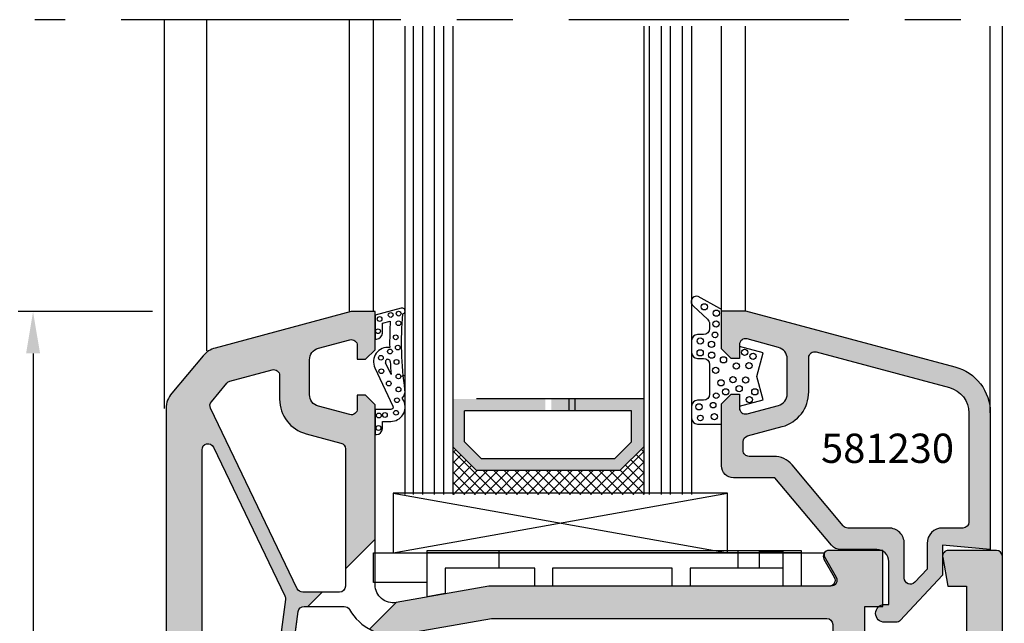
# Model space of a CAD drawing. Extents: x 0 to 191, y 0 to 284.
# Drawn here: x 45 to 127, y 175 to 226 of the extents above; entities that cross this region are included whole.
import ezdxf

# ---------------------------------------------------------------- set-up
doc = ezdxf.new("R2010")
doc.units = 0
doc.header["$LTSCALE"] = 25
doc.header["$MEASUREMENT"] = 0
doc.linetypes.add('MITTE', pattern=[2, 1.25, -0.25, 0.25, -0.25])
doc.layers.get('0').update_dxf_attribs({"linetype": 'CONTINUOUS'})
doc.layers.get('DEFPOINTS').update_dxf_attribs({"linetype": 'CONTINUOUS'})
for name, color, linetype in [('BEMAZUNG', 7, 'CONTINUOUS'), ('DICHTUNG', 3, 'CONTINUOUS'), ('GLAS', 7, 'CONTINUOUS'), ('MITTE', 1, 'MITTE'), ('PROFIL', 7, 'CONTINUOUS')]:
    doc.layers.add(name, color=color, linetype=linetype)
doc.styles.get("Standard").update_dxf_attribs({"font": 'ARIAL.TTF'})
doc.dimstyles.new('STANDARD$0', dxfattribs={"dimtxt": 3.5, "dimasz": 3.5, "dimexe": 1.25, "dimexo": 1, "dimgap": 1, "dimtad": 1, "dimdec": 4, "dimtxsty": 'STANDARD', "dimcen": 2.5, "dimclrd": 1, "dimclre": 1, "dimazin": 3, "dimtfac": 1, "dimtdec": 4, "dimtmove": 0, "dimatfit": 3, "dimtvp": 1, "dimtolj": 1})

# ---------------------------------------------------------------- blocks, each defined once
blk = doc.blocks.new('5205')
at = {"layer": 'PROFIL'}
for points in [[(-0.9459079880035688, 57.50000000000003), (-2.573392053662246, 57.50000000000003, -0.2884529570767517), (-3.024162854983615, 57.783653785166), (-10.28640597872277, 72.91498924611187, -0.2944987919475894), (-10.21865739896043, 73.45272926578764), (-8.911212212610508, 75.01088176379199, -0.1539147210640729), (-8.657599513593595, 75.1724508721017), (-5.129409522551214, 76.11782653094457, -0.4931454260312524), (-4.5, 75.6348636178), (-4.5, 73.65546026375003, 0.3394542588701508), (-2.27645713527977, 70.75768278483119), (0.6294095225448473, 69.97905816059625, -0.3394542588671153), (1, 69.49609524745), (1, 59.4459079880036), (3.5, 61.9459079880036), (3.5, 73.20000000000002), (2.700000000000045, 74.00000000000003), (2, 74.00000000000003), (2, 72.85161268645001, -0.4931454260320536), (1.370590477447649, 72.36864977330578), (-1.258819045098562, 73.07319793144961, -0.3394542588627029), (-2, 74.03912375774618), (-2, 76.96087624230003, -0.3394542588611696), (-1.258819045110158, 77.92680206858702), (1.370590477443102, 78.6313502267482, -0.4931454260337598), (2, 78.14838731360325), (2, 77.00000000000003), (2.700000000000045, 77.00000000000003), (3.5, 77.79999999999995), (3.5, 81.00000000000003), (1.5, 81.00000000000003), (-9.890889513691718, 77.94782035373888, 0.1539147210604716), (-10.90534030971889, 77.30154392053615), (-13.53208888624954, 74.17110686760057, 0.1763269807079162), (-14, 72.88553164825501), (-14, 2, 0.4142135623730951), (-12, 0), (-11, 0), (-11, 69.4311378995375, -0.7980141493131551), (-10.04922919870592, 69.64748411436244), (-4.064466021170574, 57.17785761604293, -0.1458200877034302), (-4.019568159747678, 56.89584118898813), (-6.32270431233178, 39.51212369373408), (-5.169896220921544, 39.07677935772924), (-2.945567535206237, 55.86567021220307, -0.3761389555622691), (-2.449898872459471, 56.30000000000001), (-2.145907988003557, 56.30000000000001)], [(-4, 33.20000000000002), (6.931967970147753, 33.20000000000002, -0.542484242808425), (7.389036470833844, 32.49729729731487, 0.05767457174128025), (7.170050089020833, 31.79485333805997), (5.526412407799626, 23.10705416594874, -0.3604504177069106), (5.035127284949112, 22.70000000000002), (0, 22.70000000000002, 0.2277350772906778), (-2.107686824448592, 21.68750000001359, -0.2277350772906762), (-2.497999199380047, 21.5), (-4, 21.5), (-4, 20), (-3, 20, -0.4142135623730951), (-2.5, 19.5), (-2.5, 11.50390475259999, -0.3394542588671073), (-2.870590477455153, 11.02094183945374), (-4, 10.71831746998001), (-4, 8.130127018932058), (-2.129409522556898, 8.63135022674814, -0.4931454260337597), (-1.5, 8.148387313603223), (-1.5, 7.000000000000028), (-0.7999999999999545, 7), (0, 7.80000000000004), (0, 20), (8.5, 20), (8.5, 22.29999999999998), (10.39999999999986, 22.29999999999998), (10.39999999999986, 24.29999999999998), (9.103464064399986, 24.29999999999998, -0.470101353174825), (8.612178941551292, 24.89294583405083), (9.822989752344256, 31.29294583406946, -0.3604504177081495), (10.31427487517067, 31.70000000000002), (15.5, 31.70000000000002), (16.14644660938302, 32.346446609433, -0.4142135623926848), (16.85355339059993, 32.34644660943664), (17.5, 31.70000000000002), (22.68572512474998, 31.70000000000002, -0.3604504177072575), (23.17701024759867, 31.29294583405238), (24.38782105840346, 24.8929458340813, -0.4701013531758008), (23.89653593553089, 24.29999999999998), (22.60000000000014, 24.30000000000001), (22.59999999999991, 22.29999999999998), (24.5, 22.30000000000001), (24.5, 20), (40, 20), (42.02154967864999, 31.46477794014999), (53.73148727214971, 29.40000000000001), (55, 29.40000000000001, 0.4142135623730951), (56, 30.40000000000001), (56, 60.50000000000003, 0.4142135623730951), (55.5, 61.00000000000003), (51.5, 61.00000000000003, 0.4663076581832953), (51.00759612345746, 60.41317591115816), (51.43310414579992, 58.00000000000003), (53, 58.00000000000003), (53, 54.00000000000003, -0.4142135623730951), (52, 53.00000000000003), (45.5, 53.00000000000003, -0.4142135623730951), (44.5, 54.00000000000003), (44.5, 56.29999999999998), (46, 56.30000000000001), (46, 61.00000000000006), (41.49999999999613, 61.00000000000003, 0.5773502691909577), (41.06698729810296, 60.24999999999497), (41.93301270189136, 58.75000000000171, -0.5773502691909179), (41.5, 58.00000000000003), (13, 58.00000000000006), (5.260472266514398, 56.63531244265255), (3.028927570902624, 54.40376774704077, 0.01223852411838367), (3.212765957449619, 54.31176171744525, -0.2906009716637913), (3.5, 53.85929000855), (3.5, 34.90000000000001, -0.4142135623730951), (3, 34.40000000000001), (-4, 34.40000000000001)], [(5.178723404252423, 53.91632842080665, 0.03300369541387655), (5.729322346169511, 53.97633150954468), (13.23621939149984, 55.30000000000001), (41.29999999999995, 55.30000000000001, -0.4142135623730951), (41.79999999999995, 54.80000000000001), (41.79999999999995, 34.24549497814999), (40.9237584785501, 34.40000000000001), (19.88366349395005, 34.40000000000001, -0.3394542588626261), (19.40070058080573, 34.77059047744743), (19.0634010342435, 36.02940952257362, 0.3394542588626145), (18.58043812112692, 36.40000000000001), (17.5, 36.40000000000001), (17.5, 35.40000000000001), (15.5, 35.40000000000001), (15.5, 36.40000000000001), (14.41956187884807, 36.40000000000001, 0.3394542588626242), (13.93659896569989, 36.02940952254946), (13.59929941914424, 34.77059047744743, -0.3394542588626203), (13.11633650599993, 34.40000000000001), (5.200000000000045, 34.40000000000001, -0.4142135623730951), (4.700000000000045, 34.90000000000001), (4.700000000000045, 53.41678131945227, -0.4018005030781081)], [(43, 49.80000000000001, -0.4142135623730951), (43.5, 50.30000000000001), (49.08890122939988, 50.30000000000001, -0.4983482774239586), (49.56963497280617, 49.66254066801221), (45.12386200594278, 34.1144287298246, -0.3840784831692644), (44.5563041736882, 33.75948418529887), (43.41317591115444, 33.96104854039922, -0.3639702342649402), (43, 34.45345241689321)], [(50.8963363842438, 49.93745933198844, -0.3348031496642288), (51.37707012765009, 50.30000000000001), (52.5, 50.30000000000001, -0.4142135623730951), (53, 49.80000000000001), (53, 32.86650959054998, -0.4663076581538692), (52.41317591116831, 32.37410571404357), (46.73464479183872, 33.37538396115201, -0.4450047626087906), (46.34073513725366, 34.00524716966342)], [(26.06803202979995, 33.20000000000002), (38.98998749696102, 33.20000000000002, -0.4663076581555725), (39.48239137344785, 32.61317591118819), (37.80728505669595, 23.1131759111764, -0.3639702342656411), (37.31488118017705, 22.70000000000002), (27.96487271499996, 22.70000000000002, -0.3604504177068741), (27.47358759215172, 23.10705416594695), (25.8299499109346, 31.79485333803098, 0.0576745717431188), (25.6109635291125, 32.49729729730663, -0.542484242810904)], [(-4, 0), (0, 0), (0, 3.19999999999996), (-0.7999999999999545, 4), (-1.5, 4), (-1.5, 2.851612686450011, -0.4931454260320536), (-2.129409522552351, 2.368649773305776), (-4, 2.869872981112138)]]:
    blk.add_lwpolyline(points, format="xyb", close=True, dxfattribs=at)
blk = doc.blocks.new('520500')
at = {"layer": 'PROFIL'}
for points in [[(41, 49.79999999999998), (42.5, 49.80000000000001), (42.5, 54.50000000000006), (37.99999999999613, 54.50000000000003, 0.5773502691909577), (37.56698729810296, 53.74999999999497), (38.43301270189136, 52.25000000000171, -0.5773502691909179), (38, 51.50000000000003), (9.5, 51.50000000000006), (1.760472266514398, 50.13531244265255, -0.466307658154716), (0, 51.61252407218399), (0, 66.70000000000002), (-0.7999999999999545, 67.50000000000003), (-1.5, 67.50000000000003), (-1.5, 66.35161268645001, -0.4931454260320536), (-2.129409522552351, 65.86864977330578), (-4.758819045098562, 66.57319793144961, -0.3394542588627029), (-5.5, 67.53912375774618), (-5.5, 70.46087624230003, -0.3394542588611696), (-4.758819045110158, 71.42680206858702), (-2.129409522556898, 72.13135022674817, -0.4931454260337598), (-1.5, 71.64838731360325), (-1.5, 70.50000000000003), (-0.7999999999999545, 70.50000000000003), (0, 71.29999999999995), (0, 74.50000000000003), (-2, 74.50000000000003), (-13.39088951369172, 71.44782035373885, 0.1539147210604716), (-14.40534030971889, 70.80154392053615), (-17.03208888624954, 67.67110686760057, 0.1763269807079162), (-17.5, 66.38553164825501), (-17.5, -4.5, 0.4142135623730951), (-15.5, -6.5), (-3.5, -6.5), (-3.5, -3.30000000000004), (-4.299999999999955, -2.5), (-5, -2.5), (-5, -3.648387313549989, -0.4931454260320536), (-5.629409522552351, -4.131350226694224), (-8.258819045098562, -3.426802068550359, -0.3394542588626888), (-9, -2.460876242253818), (-9, 0.460876242300003, -0.3394542588611696), (-8.258819045110158, 1.426802068587023), (-5.629409522556898, 2.13135022674814, -0.4931454260337597), (-5, 1.648387313603223), (-5, 0.5000000000000284), (-4.299999999999955, 0.5), (-3.5, 1.30000000000004), (-3.5, 13.5), (5, 13.5), (5, 15.79999999999998), (6.899999999999864, 15.79999999999998), (6.899999999999864, 17.79999999999998), (5.603464064399986, 17.79999999999998, -0.470101353174825), (5.112178941551292, 18.39294583405083), (6.322989752344256, 24.79294583406946, -0.3604504177081495), (6.814274875170668, 25.20000000000002), (12, 25.20000000000002), (12.64644660938302, 25.846446609433, -0.4142135623926848), (13.35355339059993, 25.84644660943664), (14, 25.20000000000002), (19.18572512474998, 25.20000000000002, -0.3604504177072575), (19.67701024759867, 24.79294583405238), (20.88782105840346, 18.3929458340813, -0.4701013531758008), (20.39653593553089, 17.79999999999998), (19.10000000000014, 17.80000000000001), (19.09999999999991, 15.79999999999998), (21, 15.80000000000001), (21, 13.5), (36.5, 13.5), (38.52154967864999, 24.96477794014999), (50.23148727214971, 22.90000000000001), (51.5, 22.90000000000001, 0.4142135623730951), (52.5, 23.90000000000001), (52.5, 54.00000000000003, 0.4142135623730951), (52, 54.50000000000003), (48, 54.50000000000003, 0.4663076581832953), (47.50759612345746, 53.91317591115816), (47.93310414579992, 51.50000000000003), (49.5, 51.50000000000003), (49.5, 47.50000000000003, -0.4142135623730951), (48.5, 46.50000000000003), (42, 46.50000000000003, -0.4142135623730951), (41, 47.50000000000003)], [(-3, 51.00000000000003), (-6.073392053662246, 51.00000000000003, -0.2884529570767517), (-6.524162854983615, 51.283653785166), (-13.78640597872277, 66.41498924611187, -0.2944987919475894), (-13.71865739896043, 66.95272926578764), (-12.41121221261051, 68.51088176379199, -0.1539147210640729), (-12.1575995135936, 68.6724508721017), (-8.629409522551214, 69.61782653094457, -0.4931454260312524), (-8, 69.1348636178), (-8, 67.15546026375003, 0.3394542588701508), (-5.77645713527977, 64.25768278483119), (-2.870590477455153, 63.47905816059625, -0.3394542588671153), (-2.5, 62.99609524745), (-2.5, 51.50000000000003, -0.4142135623730951)], [(-10.44245646040031, 28.33432978779766, -0.3761389555595392), (-10.93812512315276, 27.90000000000001), (-14, 27.90000000000001, -0.4142135623730951), (-14.5, 28.40000000000001), (-14.5, 62.9311378995375, -0.7980141493131551), (-13.54922919870592, 63.14748411436244), (-7.564466021170574, 50.67785761604293, -0.1458200877034302), (-7.519568159747678, 50.39584118898813)], [(-0.2872340425503808, 47.81176171744525, -0.2906009716637949), (0, 47.35929000855), (0, 28.40000000000001, -0.4142135623730951), (-0.5, 27.90000000000001), (-8.718900704350062, 27.90000000000001, -0.4533416061805176), (-9.214569367096146, 28.46567021220838), (-6.445567535206237, 49.36567021220307, -0.3761389555622691), (-5.949898872459471, 49.80000000000001), (-2.591727314406398, 49.80000000000001, -0.2704112642147532), (-2.15643717458056, 49.54601319917128, 0.1554418110740738)], [(1.678723404252423, 47.41632842080665, 0.03300369541387655), (2.229322346169511, 47.47633150954468), (9.736219391499844, 48.80000000000001), (37.79999999999995, 48.80000000000001, -0.4142135623730951), (38.29999999999995, 48.30000000000001), (38.29999999999995, 27.74549497814999), (37.4237584785501, 27.90000000000001), (16.38366349395005, 27.90000000000001, -0.3394542588626261), (15.90070058080573, 28.27059047744743), (15.5634010342435, 29.52940952257362, 0.3394542588626145), (15.08043812112692, 29.90000000000001), (14, 29.90000000000001), (14, 28.90000000000001), (12, 28.90000000000001), (12, 29.90000000000001), (10.91956187884807, 29.90000000000001, 0.3394542588626242), (10.43659896569989, 29.52940952254946), (10.09929941914424, 28.27059047744743, -0.3394542588626203), (9.616336505999925, 27.90000000000001), (1.700000000000045, 27.90000000000001, -0.4142135623730951), (1.200000000000045, 28.40000000000001), (1.200000000000045, 46.91678131945227, -0.4018005030781081)], [(39.5, 43.30000000000001, -0.4142135623730951), (40, 43.80000000000001), (45.58890122939988, 43.80000000000001, -0.4983482774239586), (46.06963497280617, 43.16254066801221), (41.62386200594278, 27.6144287298246, -0.3840784831692644), (41.0563041736882, 27.25948418529887), (39.91317591115444, 27.46104854039922, -0.3639702342649402), (39.5, 27.95345241689321)], [(47.3963363842438, 43.43745933198844, -0.3348031496642288), (47.87707012765009, 43.80000000000001), (49, 43.80000000000001, -0.4142135623730951), (49.5, 43.30000000000001), (49.5, 26.36650959054998, -0.4663076581538692), (48.91317591116831, 25.87410571404357), (43.23464479183872, 26.87538396115201, -0.4450047626087906), (42.84073513725366, 27.50524716966342)], [(3.431967970147753, 26.70000000000002, -0.5424842428084249), (3.889036470833844, 25.99729729731487, 0.05767457174128025), (3.670050089020833, 25.29485333805997), (2.026412407799626, 16.60705416594874, -0.3604504177069106), (1.535127284949112, 16.20000000000002), (-3.5, 16.20000000000002, 0.2277350772906778), (-5.607686824448592, 15.18750000001359, -0.2277350772906762), (-5.997999199380047, 15), (-14, 15, -0.4142135623730951), (-14.5, 15.5), (-14.5, 26.20000000000002, -0.4142135623730951), (-14, 26.70000000000002)], [(22.56803202979995, 26.70000000000002), (35.48998749696102, 26.70000000000002, -0.4663076581555725), (35.98239137344785, 26.11317591118819), (34.30728505669595, 16.6131759111764, -0.3639702342656411), (33.81488118017705, 16.20000000000002), (24.46487271499996, 16.20000000000002, -0.3604504177068741), (23.97358759215172, 16.60705416594695), (22.3299499109346, 25.29485333803098, 0.0576745717431188), (22.1109635291125, 25.99729729730663, -0.542484242810904)], [(-6, 13), (-6, 5.003904752599993, -0.3394542588671073), (-6.370590477455153, 4.520941839453741), (-8.905866657825982, 3.841616634369842, 0.3394556944824481), (-11.49999999995362, 0.4608582203853473, -1.287279617256991e-06), (-11.5, 0.460876242300003), (-11.5, -3, -0.4142135623730951), (-12, -3.5), (-14, -3.5, -0.4142135623730951), (-14.5, -3), (-14.5, 13, -0.4142135623730951), (-14, 13.5), (-6.5, 13.5, -0.4142135623730951)]]:
    blk.add_lwpolyline(points, format="xyb", close=True, dxfattribs=at)
blk = doc.blocks.new('*D9')
at = {"color": 1}
for p, q in [((55.95835739750665, 201.10708323079), (44.71110251387588, 201.10708323079)), ((45.96110251387588, 197.60708323079), (45.96110251387586, 83.60708323079007)), ((73.60480400691324, 80.10708323079007), (44.71110251387586, 80.10708323079007))]:
    blk.add_line(p, q, dxfattribs=at)
for points in [[(45.37776918054254, 197.60708323079), (46.54443584720921, 197.60708323079), (45.96110251387588, 201.10708323079)], [(45.37776918054252, 83.60708323079007), (46.54443584720919, 83.60708323079007), (45.96110251387586, 80.10708323079007)]]:
    blk.add_solid(points, dxfattribs=at)
at = {"layer": 'DEFPOINTS', "color": 0}
for p in [(56.95835739750665, 201.10708323079), (45.96110251387586, 80.10708323079007), (74.60480400691324, 80.10708323079007)]:
    blk.add_point(p, dxfattribs=at)
at = {"color": 0, "insert": (43.20394016735469, 140.6070832307901), "char_height": 3.5, "attachment_point": 5, "rotation": 90}
blk.add_mtext('\\A1;121', dxfattribs=at)
blk = doc.blocks.new('581230')
at = {"layer": 'PROFIL'}
h = blk.add_hatch(color=256, dxfattribs=at)
edge = h.paths.add_edge_path()
edge.add_line((-8.893202368665072, -5.599999999899978), (-9.842403876496178, -5.599999999899978))
edge.add_arc((-9.842403876496178, -4.849999999899978), 0.75, 90, 270, ccw=False)
edge.add_line((-9.842403876496178, -4.099999999899978), (-9.492403876396224, -4.099999999899978))
edge.add_line((-9.492403876396224, -4.099999999899978), (-9.492403876396224, -0.5))
edge.add_arc((-10.49240387639622, -0.4999999999999931), 0.9999999999999929, 359.9999999999996, 450.0000000000005)
edge.add_line((-10.49240387639622, 0.5), (-13.52609621830453, 0.5))
edge.add_arc((-13.52609621830454, 1.499999999999945), 0.9999999999999449, 220.0000000004362, 270.0000000000007, ccw=False)
edge.add_line((-14.29214066141859, 0.857212390307609), (-19.02700166359614, 6.5))
edge.add_line((-19.02700166359614, 6.5), (-22.49240387649604, 6.5))
edge.add_arc((-22.49240387649604, 7.5), 1, 180, 270, ccw=False)
edge.add_line((-23.49240387649604, 7.5), (-23.49240387649604, 12.70000000010009))
edge.add_line((-23.49240387649604, 12.70000000010009), (-22.69240387639621, 13.49999999989996))
edge.add_line((-22.69240387639621, 13.49999999989996), (-21.99240387649604, 13.49999999989996))
edge.add_line((-21.99240387649604, 13.49999999989996), (-21.99240387649604, 12.35161268633158))
edge.add_arc((-21.49240387649606, 12.35161268633158), 0.4999999999999822, 180.0000000000008, 285.0000000041107)
edge.add_line((-21.36299435391015, 11.86864977319635), (-18.73358483142445, 12.57319793151908))
edge.add_arc((-18.99240387659619, 13.53912375778959), 0.9999999999999888, 285.0000000041059, 359.9999999999998)
edge.add_line((-17.9924038765962, 13.53912375778958), (-17.9924038765962, 16.46087624231018))
edge.add_arc((-18.99240387659621, 16.4608762423102), 1.000000000000007, 359.9999999999988, 435.0000000019879)
edge.add_line((-18.7335848315272, 17.42680206860825), (-21.36299435396154, 18.13135022661743))
edge.add_arc((-21.49240387649604, 17.6483873134684), 0.5000000000000016, 75.00000000198862, 180.0000000000012)
edge.add_line((-21.99240387649604, 17.64838731346839), (-21.99240387649601, 16.49999999989996))
edge.add_line((-21.99240387649601, 16.49999999989996), (-22.69240387639616, 16.4999999998999))
edge.add_line((-22.69240387639616, 16.4999999998999), (-23.49240387649601, 17.29999999999995))
edge.add_line((-23.49240387649601, 17.29999999999995), (-23.49240387649604, 20.50000000009993))
edge.add_line((-23.49240387649604, 20.50000000009993), (-21.49240387639628, 20.50000000009993))
edge.add_line((-21.49240387639628, 20.50000000009993), (-3.957127696005301, 15.80143690847552))
edge.add_arc((-4.992403876396047, 11.93773360341759), 3.999999999900007, 1.1368683772161603e-13, 74.99999999990303, ccw=False)
edge.add_line((-0.9924038764960397, 11.9377336034176), (-0.9924038764960397, 0.5))
edge.add_line((-0.9924038764960397, 0.5), (-4.992403876396224, 0.8499546541999052))
edge.add_line((-4.992403876396224, 0.8499546541999052), (-4.992403876396224, -1.65004534600007))
edge.add_line((-4.992403876396224, -1.65004534600007), (-8.527525517789257, -5.440999180206973))
edge.add_arc((-8.893202368385177, -5.099999999800003), 0.5000000000999754, 269.9999999679263, 316.99999995181383, ccw=False)
edge = h.paths.add_edge_path(flags=16)
edge.add_line((-15.56299435402042, 17.04772238210643), (-4.423001977333255, 14.06277042108309))
edge.add_arc((-4.99240387658101, 11.93773360316519), 2.200000000084902, -9.094947017729282e-13, 74.99999999999369, ccw=False)
edge.add_line((-2.792403876496108, 11.93773360316516), (-2.792403876496108, 2.800000000049977))
edge.add_arc((-3.292403876546106, 2.800000000049952), 0.5000000000499978, -89.9999999999963, 2.7853275241795927e-12, ccw=False)
edge.add_line((-3.292403876546073, 2.299999999999955), (-4.992403876596313, 2.299999999999955))
edge.add_arc((-4.992403876596228, 0.9999999999999146), 1.30000000000004, 90.00000000000375, 180.0000000000012)
edge.add_line((-6.292403876596268, 0.9999999999998863), (-6.292403876596239, -1.137961727500056))
edge.add_line((-6.292403876596239, -1.137961727500056), (-7.326727025616435, -2.247137509021741))
edge.add_arc((-7.692403876496314, -1.906138329065873), 0.4999999999999995, 179.9999999999995, 317.00000001181104, ccw=False)
edge.add_line((-8.192403876496314, -1.906138329065868), (-8.192403876496314, 0.9999999999999432))
edge.add_arc((-9.492403876496311, 0.9999999999999576), 1.299999999999997, 359.9999999999994, 450.0000000000006)
edge.add_line((-9.492403876496326, 2.299999999999955), (-12.91989626280051, 2.299999999999955))
edge.add_arc((-12.91989626280048, 2.799999999999964), 0.5000000000000098, 220.0000000008379, 269.99999999999676, ccw=False)
edge.add_line((-13.30291848435527, 2.478606195151087), (-17.58817430916037, 7.585575219395537))
edge.add_arc((-19.12026319537945, 6.299999999999939), 2.000000000000017, 40.00000000084177, 89.99999999999888)
edge.add_line((-19.12026319537941, 8.299999999999955), (-21.19240387649637, 8.299999999999955))
edge.add_arc((-21.19240387649635, 8.799999999999974), 0.5000000000000195, 179.9999999999957, 269.99999999999795, ccw=False)
edge.add_line((-21.69240387649637, 8.800000000000011), (-21.69240387649631, 9.533224138995365))
edge.add_arc((-21.19240387649633, 9.533224138995342), 0.4999999999999858, 104.99999999821631, 179.9999999999974, ccw=False)
edge.add_line((-21.32181339903255, 10.01618705214389), (-18.41594674139367, 10.79481167627375))
edge.add_arc((-19.19240387661621, 13.69258915518453), 3.000000000020084, 284.9999999982163, 359.9999999999999)
edge.add_line((-16.19240387659613, 13.69258915518452), (-16.19240387659613, 16.56475946894318))
edge.add_arc((-15.69240387657674, 16.56475946894318), 0.5000000000193889, 74.99999999999449, 180, ccw=False)
at = {"layer": 'DICHTUNG'}
blk.add_lwpolyline([(-26.00000387649607, 11.50000000004997, 0.414213562373095), (-25.50000387649607, 11.00000000004997), (-23.50000387649607, 11.00000000004997), (-23.50000387649607, 12.70000000005001), (-22.70000387649606, 13.50000000004997), (-22.00000387649607, 13.50000000004997), (-22.00000387649609, 12.50000000004997), (-20.00000387649607, 13.03589838495003), (-20.52628331819606, 15.00000000004997), (-20.00000387649607, 16.96410161515001), (-22.00000387649607, 17.50000000004997), (-22.00000387649607, 16.50000000004997), (-22.70000387649606, 16.50000000004997), (-23.50000387649607, 17.30000000005003), (-23.50000387649623, 20.49999999994998, 0.3249200000003485), (-23.63820386767332, 20.69020998777609), (-25.46174447746721, 21.68426336126453, 0.8798730000003994), (-25.84342445309908, 20.87729341283608), (-24.68112584039606, 19.79017782595002, -0.2234133347740528), (-24.50000387649607, 19.40505862604999), (-24.50000387649607, 19.00000000004997, -0.414213562373095), (-25.00000387649607, 18.50000000004997), (-25.50000387649607, 18.50000000004997, 0.414213562373095), (-26.00000387649607, 18.00000000004997), (-26.00000387649607, 17.00000000004997, 0.414213562373095), (-25.50000387649607, 16.50000000004997), (-25.00000387649607, 16.50000000004997, -0.414213562373095), (-24.50000387649607, 16.00000000004997), (-24.50000387649607, 13.50000000004997, -0.414213562373095), (-25.00000387649607, 13.00000000004997), (-25.50000387649607, 13.00000000004997, 0.414213562373095), (-26.00000387649607, 12.50000000004997)], format="xyb", close=True, dxfattribs=at)
for centre, radius in [((-24.93041475161061, 20.827096746991), 0.2616376489585364), ((-23.93123482016545, 20.29062311216092), 0.2616376489585364), ((-23.95136079316222, 19.38528882411322), 0.2616376489585364), ((-25.27967501095139, 17.95687333231081), 0.2616376489585364), ((-24.03858709767524, 18.4712811753044), 0.2354738840626828), ((-24.33375428010157, 17.67717840432482), 0.2616376489585364), ((-25.28167493159668, 16.97017759213378), 0.2616376489585364), ((-24.32988006112014, 16.77882654398019), 0.2616376489585364), ((-23.32745563026145, 16.38762833881441), 0.2616376489585364), ((-21.56281785276126, 17.01924114104747), 0.2616376489585364), ((-20.8536582322618, 16.67416471570675), 0.2616376489585364), ((-23.98409469666426, 15.508418179123), 0.2616376489585364), ((-22.25883550005215, 15.86401223388793), 0.2616376489585364), ((-21.20262416521069, 15.90478324696574), 0.2616376489585364), ((-22.53571641712477, 14.73151652672391), 0.2616376489585364), ((-21.47673055951491, 14.69767155401837), 0.2616376489585364), ((-23.54884133322621, 14.45624935365225), 0.2616376489585364), ((-22.01926738546916, 13.97340426180347), 0.2616376489585364), ((-23.94188930371541, 13.38294236581481), 0.2354738840626828), ((-23.15345057091411, 13.70183851773669), 0.2616376489585364), ((-21.15994986028573, 13.05703161333372), 0.2616376489585364), ((-20.70728480592077, 13.70183851773675), 0.2616376489585364), ((-25.38262313600995, 12.44563119603151), 0.2616376489585364), ((-24.19793287385919, 12.58671920111277), 0.2354738840626828), ((-25.26729498005778, 11.51773229470695), 0.2354738840626828), ((-24.09224260413992, 11.61953677155867), 0.2616376489585364)]:
    blk.add_circle(centre, radius, dxfattribs=at)
at = {"layer": 'PROFIL'}
for points in [[(-8.893202368665072, -5.599999999899978), (-9.842403876496178, -5.599999999899978, -1), (-9.842403876496178, -4.099999999899978), (-9.492403876396224, -4.099999999899978), (-9.492403876396224, -0.5, 0.4142135623730991), (-10.49240387639622, 0.5), (-13.52609621830453, 0.5, -0.2216946626409463), (-14.29214066141859, 0.857212390307609), (-19.02700166359614, 6.5), (-22.49240387649604, 6.5, -0.4142135623730951), (-23.49240387649604, 7.5), (-23.49240387649604, 12.70000000010009), (-22.69240387639621, 13.49999999989996), (-21.99240387649604, 13.49999999989996), (-21.99240387649604, 12.35161268633158, 0.493145426053599), (-21.36299435391015, 11.86864977319635), (-18.73358483142445, 12.57319793151908, 0.3394542588433946), (-17.9924038765962, 13.53912375778958), (-17.9924038765962, 16.46087624231018, 0.3394542588730541), (-18.7335848315272, 17.42680206860825), (-21.36299435396154, 18.13135022661743, 0.4931454260205242), (-21.99240387649604, 17.64838731346839), (-21.99240387649601, 16.49999999989996), (-22.69240387639616, 16.4999999998999), (-23.49240387649601, 17.29999999999995), (-23.49240387649604, 20.50000000009993), (-21.49240387639628, 20.50000000009993), (-3.957127696005299, 15.80143690847552, -0.339454258862903), (-0.9924038764960397, 11.9377336034176), (-0.9924038764960397, 0.5), (-4.992403876396224, 0.8499546541999052), (-4.992403876396224, -1.65004534600007), (-8.527525517789257, -5.440999180206973, -0.2080002990581982)], [(-15.56299435402042, 17.04772238210643), (-4.423001977333255, 14.06277042108309, -0.3394542588633492), (-2.792403876496108, 11.93773360316516), (-2.792403876496108, 2.800000000049977, -0.4142135623730903), (-3.292403876546073, 2.299999999999955), (-4.992403876596313, 2.299999999999955, 0.4142135623730822), (-6.292403876596268, 0.9999999999998863), (-6.292403876596239, -1.137961727500056), (-7.326727025616435, -2.247137509021741, -0.6808757649749405), (-8.192403876496314, -1.906138329065868), (-8.192403876496314, 0.9999999999999432, 0.4142135623731015), (-9.492403876496326, 2.299999999999955), (-12.91989626280051, 2.299999999999955, -0.2216946626390894), (-13.30291848435527, 2.478606195151087), (-17.58817430916037, 7.585575219395537, 0.2216946626390815), (-19.12026319537941, 8.299999999999955), (-21.19240387649637, 8.299999999999955, -0.414213562373106), (-21.69240387649637, 8.800000000000011), (-21.69240387649631, 9.533224138995365, -0.3394542588720429), (-21.32181339903255, 10.01618705214389), (-18.41594674139367, 10.79481167627375, 0.3394542588720548), (-16.19240387659613, 13.69258915518452), (-16.19240387659613, 16.56475946894318, -0.4931454260313323)]]:
    blk.add_lwpolyline(points, format="xyb", close=True, dxfattribs=at)
blk = doc.blocks.new('ANEXTR_2_5')
at = {"layer": 'DICHTUNG'}
blk.add_line((1.333755568699985, -5.259601261421835), (0.8740338452000174, -4.285360761721847), dxfattribs=at)
for points in [[(2.268010283844148, -7.23945973363891, 0.234525114805207), (2.492154069157912, -6.564341456084435, -0.05504452300041274), (2.300000000000011, -0.2013655021218597), (2.314704761275628, -0.1974253731941076, 1), (2.185295238700007, 0.2855375399781792), (0, -0.3000105545218048), (0, -2.300010554521805), (0.0999999999999659, -2.300010554521805, 0.414213562373095), (0.5999999999999659, -1.800010554521805), (0.5999999999999659, -0.9674619834217992), (1.257166876099973, -0.7913746496218437, 0.01850139282584219), (1.211865180467314, -3.010319693530903)], [(1.211865458135009, -3.010319731594961, 0.5936223885548314), (-0.03033530129999917, -4.712111797821819), (1.480873829305054, -7.914660347301606, -0.5501044268125728), (1.300000000000011, -8.200010554521839), (0, -8.200010554521839), (0, -10.3000105545218), (0.0999999999999659, -10.3000105545218, 0.414213562373095), (0.5999999999999659, -9.800010554521805), (0.5999999999999659, -9.200010554521839), (1.300000000000011, -9.200010554521839, 0.5501044268125728), (2.385242975830252, -7.48790931120061), (2.268003942500002, -7.239456804821828)]]:
    blk.add_lwpolyline(points, format="xyb", dxfattribs=at)
for centre in [(1.958689533080147, -0.1716633770196268), (0.3700587749481343, -0.6243310570716858), (1.295595884323134, -0.2837241291999817), (1.95070299342639, -0.9792145404294388), (0.2339529246091985, -1.646145105361938), (1.717512413547084, -2.155440749216154), (1.233369446952352, -3.346485481434229), (1.887847707340839, -3.013205572496759), (0.4735621408284629, -3.869031158087182), (1.781469196582421, -4.222764936207113), (0.5126201019379693, -4.998473265189887), (1.941866383871925, -5.435711754703675), (1.136096537678114, -6.02215645253068), (1.95160097969098, -6.518673430822332), (1.820070613649833, -7.428468222809101), (0.3020257353782796, -8.703471183776855), (0.809229373931899, -8.662595748901367), (1.743122164650586, -8.474585748868435), (0.2748066782951497, -9.752532958984375)]:
    blk.add_circle(centre, 0.200000002980232, dxfattribs=at)
for centre, radius, start, end in [((1.054907674499987, -4.200010554521839), 0.2, 3.2027347556, 205.2615487202), ((31.20773907829999, -2.512776624721823), 30, 183.202706575, 185.253412109)]:
    blk.add_arc(centre, radius, start, end, dxfattribs=at)

msp = doc.modelspace()

# ---------------------------------------------------------------- hatches: boundary and pattern name
at = {"layer": 'GLAS'}
msp.add_hatch(color=2, dxfattribs=at).paths.add_polyline_path([(88.84168287509526, 192.7915604299663), (88.84168287509526, 193.7915604299663), (81.09168287509526, 193.7915604299663), (81.09168287509526, 189.7915604299664), (83.09168287509526, 187.7915604299663), (95.09168287509526, 187.7915604299664), (97.09168287509526, 189.7915604299663), (97.09168287509526, 193.7915604299663), (89.34168287509526, 193.7915604299663), (89.34168287509526, 192.7915604299663), (96.09168287509526, 192.7915604299663), (96.09168287509515, 190.2057739923664), (94.67746931279525, 188.7915604299663), (83.50168287509511, 188.7915604299664), (82.09168287509526, 190.2015604299665), (82.09168287509526, 192.7915604299663)])
h = msp.add_hatch(dxfattribs=at)
h.set_pattern_fill('ANSI37', color=256, scale=5, angle=-1.272221872585407e-14, style=0)
h.set_pattern_definition([(44.99999999999999, (-30.63487709670477, -15.24801442323363), (-0.4419417382415921, 0.4419417382415923), []), (135, (-30.63487709670477, -15.24801442323363), (-0.4419417382415923, -0.4419417382415921), [])])
h.paths.add_polyline_path([(83.09168287509515, 187.7915604299664), (81.09168287509526, 189.7915604299664), (81.09168287509526, 185.7915604299664), (97.09168287509526, 185.7915604299663), (97.09168287509526, 189.7915604299664), (95.09168287509526, 187.7915604299663)])
at = {"layer": 'PROFIL'}
h = msp.add_hatch(color=256, dxfattribs=at)
edge = h.paths.add_edge_path()
edge.add_line((67.10480400691335, 153.30708323079), (78.03677197706111, 153.30708323079))
edge.add_arc((78.03677197706116, 152.8070832307934), 0.4999999999966178, -23.91653442024949, 90.00000000000648, ccw=False)
edge.add_arc((81.41907888206833, 151.3070832309283), 3.199999999902634, 156.0834655797374, 169.286876977132)
edge.add_line((78.27485409593419, 151.9019365688499), (76.63121641471298, 143.2141373967387))
edge.add_arc((76.13993129186247, 143.3070832307921), 0.5000000000021226, 270, 349.2868769771435, ccw=False)
edge.add_line((76.13993129186247, 142.80708323079), (71.10480400691335, 142.80708323079))
edge.add_arc((71.10480400691335, 140.10708323079), 2.699999999999989, 90, 141.3178125461418)
edge.add_arc((68.60680480753334, 142.107083230833), 0.5000000000429954, 269.99999999999676, 321.3178125461371, ccw=False)
edge.add_line((68.60680480753331, 141.60708323079), (67.10480400691335, 141.60708323079))
edge.add_line((67.10480400691335, 141.60708323079), (67.10480400691335, 140.10708323079))
edge.add_line((67.10480400691335, 140.10708323079), (68.10480400691335, 140.10708323079))
edge.add_arc((68.10480400691335, 139.60708323079), 0.5, 0, 90, ccw=False)
edge.add_line((68.60480400691335, 139.60708323079), (68.60480400691335, 131.61098798339))
edge.add_arc((68.10480400691338, 131.6109879833899), 0.4999999999999716, -75.00000000076312, 3.183231456205249e-12, ccw=False)
edge.add_line((68.2342135294582, 131.1280250702437), (67.10480400691335, 130.82540070077))
edge.add_line((67.10480400691335, 130.82540070077), (67.10480400691335, 128.237210249722))
edge.add_line((67.10480400691335, 128.237210249722), (68.97539448435646, 128.7384334575381))
edge.add_arc((69.1048040069119, 128.2554705443932), 0.5000000000014535, 0, 105.00000000045219, ccw=False)
edge.add_line((69.60480400691335, 128.2554705443932), (69.60480400691335, 127.10708323079))
edge.add_line((69.60480400691335, 127.10708323079), (70.3048040069134, 127.10708323079))
edge.add_line((70.3048040069134, 127.10708323079), (71.10480400691335, 127.90708323079))
edge.add_line((71.10480400691335, 127.90708323079), (71.10480400691335, 140.10708323079))
edge.add_line((71.10480400691335, 140.10708323079), (79.60480400691335, 140.10708323079))
edge.add_line((79.60480400691335, 140.10708323079), (79.60480400691335, 142.40708323079))
edge.add_line((79.60480400691335, 142.40708323079), (81.50480400691322, 142.40708323079))
edge.add_line((81.50480400691322, 142.40708323079), (81.50480400691322, 144.40708323079))
edge.add_line((81.50480400691322, 144.40708323079), (80.20826807131334, 144.40708323079))
edge.add_arc((80.20826807131341, 144.9070832307899), 0.4999999999999432, 169.2868769773847, 269.99999999999187, ccw=False)
edge.add_line((79.71698294846465, 145.0000290648408), (80.92779375925761, 151.4000290648594))
edge.add_arc((81.41907888208401, 151.3070832308128), 0.4999999999771697, 89.99999999999841, 169.2868769773914, ccw=False)
edge.add_line((81.41907888208402, 151.80708323079), (86.60480400691335, 151.80708323079))
edge.add_line((86.60480400691335, 151.80708323079), (87.25125061629637, 152.453529840223))
edge.add_arc((87.60480400690665, 152.09997644964), 0.500000000004747, 44.99999999837871, 135.0000000022108, ccw=False)
edge.add_line((87.95835739751328, 152.4535298402266), (88.60480400691335, 151.80708323079))
edge.add_line((88.60480400691335, 151.80708323079), (93.79052913166333, 151.80708323079))
edge.add_arc((93.79052913166339, 151.3070832307899), 0.5000000000001137, 10.71312302279398, 90.00000000000648, ccw=False)
edge.add_line((94.28181425451203, 151.4000290648424), (95.49262506531682, 145.0000290648713))
edge.add_arc((95.00133994244429, 144.9070832308144), 0.5000000000244119, -90.00000000000489, 10.713123022787613, ccw=False)
edge.add_line((95.00133994244425, 144.40708323079), (93.70480400691349, 144.40708323079))
edge.add_line((93.70480400691349, 144.40708323079), (93.70480400691326, 142.40708323079))
edge.add_line((93.70480400691326, 142.40708323079), (95.60480400691335, 142.40708323079))
edge.add_line((95.60480400691335, 142.40708323079), (95.60480400691335, 140.10708323079))
edge.add_line((95.60480400691335, 140.10708323079), (111.1048040069134, 140.10708323079))
edge.add_line((111.1048040069134, 140.10708323079), (113.1263536855633, 151.57186117094))
edge.add_line((113.1263536855633, 151.57186117094), (124.8362912790631, 149.50708323079))
edge.add_line((124.8362912790631, 149.50708323079), (126.1048040069134, 149.50708323079))
edge.add_arc((126.1048040069134, 150.50708323079), 1, 270, 360)
edge.add_line((127.1048040069134, 150.50708323079), (127.1048040069134, 180.60708323079))
edge.add_arc((126.6048040069134, 180.60708323079), 0.5, 0, 90)
edge.add_line((126.6048040069134, 181.10708323079), (122.6048040069134, 181.10708323079))
edge.add_arc((122.6048040068754, 180.60708323079), 0.5, 89.99999999565206, 190.000000000978)
edge.add_line((122.1124001303708, 180.5202591419481), (122.5379081527133, 178.10708323079))
edge.add_line((122.5379081527133, 178.10708323079), (124.1048040069134, 178.10708323079))
edge.add_line((124.1048040069134, 178.10708323079), (124.1048040069134, 174.10708323079))
edge.add_arc((123.1048040069134, 174.10708323079), 1, -90, 0, ccw=False)
edge.add_line((123.1048040069134, 173.10708323079), (116.6048040069134, 173.10708323079))
edge.add_arc((116.6048040069134, 174.10708323079), 1, 180, 270, ccw=False)
edge.add_line((115.6048040069134, 174.10708323079), (115.6048040069134, 176.40708323079))
edge.add_line((115.6048040069134, 176.40708323079), (117.1048040069134, 176.40708323079))
edge.add_line((117.1048040069134, 176.40708323079), (117.1048040069134, 181.10708323079))
edge.add_line((117.1048040069134, 181.10708323079), (112.6048040069095, 181.10708323079))
edge.add_arc((112.6048040069095, 180.6070832307878), 0.5000000000022169, 89.99999999999838, 210.0000000002281)
edge.add_line((112.1717913050163, 180.357083230785), (113.0378167088047, 178.8570832307917))
edge.add_arc((112.6048040069134, 178.60708323079), 0.5000000000000284, -90.00000000000648, 30.000000000216176, ccw=False)
edge.add_line((112.6048040069134, 178.10708323079), (84.10480400691335, 178.10708323079))
edge.add_line((84.10480400691335, 178.10708323079), (76.36527627342775, 176.7423956734425))
edge.add_line((76.36527627342775, 176.7423956734425), (74.13373157781598, 174.5108509778308))
edge.add_arc((76.10480400695107, 178.2196073029814), 4.200000000028729, 242.0109403741314, 244.8156634656822)
edge.add_arc((74.1048040069134, 173.96637323934), 0.4999999999999675, -6.480149750132114e-12, 64.81566346567178, ccw=False)
edge.add_line((74.60480400691335, 173.96637323934), (74.60480400691335, 155.00708323079))
edge.add_arc((74.10480400691335, 155.00708323079), 0.5, -90, 0, ccw=False)
edge.add_line((74.10480400691335, 154.50708323079), (67.10480400691335, 154.50708323079))
edge.add_line((67.10480400691335, 154.50708323079), (67.10480400691335, 153.30708323079))
edge = h.paths.add_edge_path()
edge.add_line((70.15889601890979, 177.60708323079), (68.53141195325111, 177.60708323079))
edge.add_arc((68.53141195325112, 178.1070832307846), 0.4999999999945999, 205.638550238595, 269.99999999999835, ccw=False)
edge.add_line((68.08064115192974, 177.890737015956), (60.81839802819059, 193.0220724769019))
edge.add_arc((61.2691688295233, 193.2384186917361), 0.5000000000072199, 140.0000000009514, 205.6385502386089, ccw=False)
edge.add_line((60.88614660795292, 193.5598124965776), (62.19359179430285, 195.117964994582))
edge.add_arc((62.57661401587268, 194.7965711897408), 0.5000000000065697, 104.9999999999952, 140.0000000009466, ccw=False)
edge.add_line((62.44720449331976, 195.2795341028917), (65.97539448436214, 196.2249097617346))
edge.add_arc((66.10480400691333, 195.74194684859), 0.5000000000000207, 0, 104.99999999999051, ccw=False)
edge.add_line((66.60480400691335, 195.74194684859), (66.60480400691335, 193.76254349454))
edge.add_arc((69.6048040069134, 193.7625434944958), 3.000000000000043, 179.9999999991565, 255.0000000005488)
edge.add_line((68.82834687163358, 190.8647660156212), (71.7342135294582, 190.0861413913862))
edge.add_arc((71.6048040069134, 189.60317847824), 0.4999999999999615, -3.183231456205249e-12, 75.00000000076471, ccw=False)
edge.add_line((72.10480400691335, 189.60317847824), (72.10480400691335, 179.5529912187936))
edge.add_line((72.10480400691335, 179.5529912187936), (74.60480400691335, 182.0529912187936))
edge.add_line((74.60480400691335, 182.0529912187936), (74.60480400691335, 193.30708323079))
edge.add_line((74.60480400691335, 193.30708323079), (73.8048040069134, 194.10708323079))
edge.add_line((73.8048040069134, 194.10708323079), (73.10480400691335, 194.10708323079))
edge.add_line((73.10480400691335, 194.10708323079), (73.10480400691335, 192.95869591724))
edge.add_arc((72.60480400691338, 192.95869591724), 0.4999999999999716, -105.00000000013353, 3.183231456205249e-12, ccw=False)
edge.add_line((72.475394484361, 192.4757330040958), (69.84598496181479, 193.1802811622396))
edge.add_arc((70.1048040069218, 194.1462069885362), 1.00000000000846, 180.0000000000032, 254.999999999864, ccw=False)
edge.add_line((69.10480400691335, 194.1462069885362), (69.10480400691335, 197.06795947309))
edge.add_arc((70.10480400691334, 197.06795947309), 0.9999999999999858, 105.0000000004527, 180, ccw=False)
edge.add_line((69.8459849618032, 198.033885299377), (72.47539448435646, 198.7384334575382))
edge.add_arc((72.60480400691189, 198.2554705443932), 0.5000000000014773, 0, 105.0000000004498, ccw=False)
edge.add_line((73.10480400691335, 198.2554705443932), (73.10480400691335, 197.10708323079))
edge.add_line((73.10480400691335, 197.10708323079), (73.8048040069134, 197.10708323079))
edge.add_line((73.8048040069134, 197.10708323079), (74.60480400691335, 197.9070832307899))
edge.add_line((74.60480400691335, 197.9070832307899), (74.60480400691335, 201.10708323079))
edge.add_line((74.60480400691335, 201.10708323079), (72.60480400691335, 201.10708323079))
edge.add_line((72.60480400691335, 201.10708323079), (61.21391449322164, 198.0549035845289))
edge.add_arc((61.73155258342137, 196.123051931968), 1.99999999998193, 104.9999999999812, 140.0000000001248)
edge.add_line((60.19946369719446, 197.4086271513261), (57.57271512066382, 194.2781900983906))
edge.add_arc((59.10480400687561, 192.992614879045), 1.999999999962253, 140.0000000001228, 180.0000000000008)
edge.add_line((57.10480400691335, 192.992614879045), (57.10480400691335, 122.10708323079))
edge.add_arc((59.10480400691335, 122.10708323079), 2, 180, 270)
edge.add_line((59.10480400691335, 120.10708323079), (60.10480400691335, 120.10708323079))
edge.add_line((60.10480400691335, 120.10708323079), (60.10480400691335, 189.5382211303275))
edge.add_arc((60.60480400689674, 189.5382211303275), 0.4999999999833804, 25.63855023874578, 179.9999999999967, ccw=False)
edge.add_line((61.05557480820744, 189.7545673451524), (67.04033798574278, 177.2849408468329))
edge.add_arc((66.58956718439342, 177.0685946319893), 0.5000000000263057, -7.547057176554915, 25.638550238754874, ccw=False)
edge.add_line((67.08523584716568, 177.0029244197781), (64.78209969458158, 159.6192069245241))
edge.add_line((64.78209969458158, 159.6192069245241), (65.93490778599181, 159.1838625885192))
edge.add_line((65.93490778599181, 159.1838625885192), (68.15923647170712, 175.9727534429931))
edge.add_arc((68.6549051344539, 175.90708323079), 0.4999999999999726, 90.00000000000159, 172.4529428239883, ccw=False)
edge.add_line((68.65490513445388, 176.40708323079), (68.9588960189098, 176.40708323079))
edge.add_line((68.9588960189098, 176.40708323079), (70.15889601890979, 177.60708323079))
edge = h.paths.add_edge_path(flags=16)
edge.add_arc((114.6048040069134, 169.90708323079), 0.5, 90, 180, ccw=False)
edge.add_line((114.6048040069134, 170.40708323079), (120.1937052363132, 170.40708323079))
edge.add_arc((120.1937052363132, 169.90708323079), 0.4999999999999716, -15.957167127091111, 89.99999999999682, ccw=False)
edge.add_line((120.6744389797195, 169.7696238988022), (116.2286660128561, 154.2215119606146))
edge.add_arc((115.7479322694392, 154.3589712926055), 0.5000000000110695, 259.9999999997408, 344.04283287290605, ccw=False)
edge.add_line((115.6611081806016, 153.8665674160889), (114.5179799180678, 154.0681317711892))
edge.add_arc((114.6048040069014, 154.5605356476831), 0.4999999999880465, 179.9999999999935, 259.9999999997401, ccw=False)
edge.add_line((114.1048040069134, 154.5605356476832), (114.1048040069134, 169.90708323079))
edge = h.paths.add_edge_path(flags=16)
edge.add_arc((122.4818741345634, 169.9070832307899), 0.5000000000000837, 89.99999999999193, 164.0428328728306, ccw=False)
edge.add_line((122.4818741345634, 170.40708323079), (123.6048040069134, 170.40708323079))
edge.add_arc((123.6048040069134, 169.90708323079), 0.5, 0, 90, ccw=False)
edge.add_line((124.1048040069134, 169.90708323079), (124.1048040069134, 152.97359282134))
edge.add_arc((123.6048040069133, 152.97359282134), 0.5000000000000284, 260.0000000002102, 359.99999999999676, ccw=False)
edge.add_line((123.5179799180817, 152.4811889448335), (117.8394487987521, 153.482467191942))
edge.add_arc((117.9262728875859, 153.9748710684614), 0.5000000000131855, 164.042832872847, 260.0000000002265, ccw=False)
edge.add_line((117.445539144167, 154.1123304004534), (122.0011403911572, 170.0445425627784))
edge = h.paths.add_edge_path(flags=16)
edge.add_arc((76.10480400690275, 178.219607302982), 4.199999999992436, 272.4388546910595, 279.9999999997273)
edge.add_line((76.83412635308287, 174.0834147403347), (84.3410233984132, 175.40708323079))
edge.add_line((84.3410233984132, 175.40708323079), (112.4048040069133, 175.40708323079))
edge.add_arc((112.4048040069133, 174.90708323079), 0.5, 0, 90, ccw=False)
edge.add_line((112.9048040069133, 174.90708323079), (112.9048040069133, 154.35257820894))
edge.add_line((112.9048040069133, 154.35257820894), (112.0285624854635, 154.50708323079))
edge.add_line((112.0285624854635, 154.50708323079), (90.98846750086341, 154.50708323079))
edge.add_arc((90.98846750086332, 155.00708323079), 0.5000000000000568, 195.000000000161, 270.0000000000098, ccw=False)
edge.add_line((90.50550458771909, 154.8776737082374), (90.16820504115685, 156.1364927533636))
edge.add_arc((89.68524212804017, 156.0070832308185), 0.499999999971501, 15.00000000014459, 89.9999999999886)
edge.add_line((89.68524212804027, 156.50708323079), (88.60480400691335, 156.50708323079))
edge.add_line((88.60480400691335, 156.50708323079), (88.60480400691335, 155.50708323079))
edge.add_line((88.60480400691335, 155.50708323079), (86.60480400691335, 155.50708323079))
edge.add_line((86.60480400691335, 155.50708323079), (86.60480400691335, 156.50708323079))
edge.add_line((86.60480400691335, 156.50708323079), (85.52436588576143, 156.50708323079))
edge.add_arc((85.52436588576145, 156.0070832307858), 0.5000000000041496, 90.00000000000325, 164.99999999985)
edge.add_line((85.04140297261324, 156.1364927533394), (84.7041034260576, 154.8776737082374))
edge.add_arc((84.22114051291335, 155.0070832307901), 0.5000000000000874, 269.99999999999187, 344.99999999983623, ccw=False)
edge.add_line((84.22114051291328, 154.50708323079), (76.3048040069134, 154.50708323079))
edge.add_arc((76.3048040069134, 155.00708323079), 0.5, 180, 270, ccw=False)
edge.add_line((75.8048040069134, 155.00708323079), (75.8048040069134, 173.5238645502423))
edge.add_arc((76.30480400691143, 173.5238645502423), 0.4999999999980247, 92.43885469107028, 180.0000000000065, ccw=False)
edge = h.paths.add_edge_path(flags=17)
edge.add_line((67.10480400691335, 120.10708323079), (71.10480400691335, 120.10708323079))
edge.add_line((71.10480400691335, 120.10708323079), (71.10480400691335, 123.3070832307899))
edge.add_line((71.10480400691335, 123.3070832307899), (70.3048040069134, 124.10708323079))
edge.add_line((70.3048040069134, 124.10708323079), (69.60480400691335, 124.10708323079))
edge.add_line((69.60480400691335, 124.10708323079), (69.60480400691335, 122.95869591724))
edge.add_arc((69.10480400691338, 122.95869591724), 0.4999999999999716, -105.00000000013353, 3.183231456205249e-12, ccw=False)
edge.add_line((68.975394484361, 122.4757330040958), (67.10480400691335, 122.9769562119021))
edge.add_line((67.10480400691335, 122.9769562119021), (67.10480400691335, 120.10708323079))
edge = h.paths.add_edge_path(flags=16)
edge.add_line((97.1728360367133, 153.30708323079), (110.0947915038744, 153.30708323079))
edge.add_arc((110.0947915038743, 152.8070832308093), 0.4999999999807017, -10.000000000117382, 89.99999999999022, ccw=False)
edge.add_line((110.5871953803612, 152.7202591419782), (108.9120890636093, 143.2202591419664))
edge.add_arc((108.4196851870904, 143.3070832308031), 0.5000000000131365, 269.99999999999676, 349.99999999988324, ccw=False)
edge.add_line((108.4196851870904, 142.80708323079), (99.06967672191331, 142.80708323079))
edge.add_arc((99.0696767219134, 143.3070832307899), 0.4999999999998863, 190.7131230228551, 269.9999999999902, ccw=False)
edge.add_line((98.57839159906507, 143.2141373967369), (96.93475391784796, 151.901936568821))
edge.add_arc((93.79052913171701, 151.3070832309008), 3.19999999989922, 10.7131230228532, 23.91653442066775)
edge.add_arc((97.17283603671333, 152.8070832307901), 0.499999999999931, 90.00000000000318, 203.9165344206972, ccw=False)

# ---------------------------------------------------------------- linework, layer by layer
for p, q in [((56.95835739750663, 192.99261487899), (56.95835739750669, 225.5535298401966)), ((60.51050675743409, 197.8098348236263), (60.51050675743409, 225.5535298401967)), ((72.45835739750669, 201.10708323079), (72.45835739750669, 225.5535298401966)), ((74.45835739750669, 201.10708323079), (74.45835739750669, 225.5535298401966)), ((103.5992828750953, 201.1794422453002), (103.5992828750953, 225.0172682829607)), ((105.5992828751951, 201.1794422453002), (105.5992828751951, 225.0172682829607)), ((126.0992828750953, 192.6171758486178), (126.0992828750953, 225.0172682829607)), ((127.1048040069134, 180.60708323079), (127.1048040069134, 225.0172682829607)), ((84.95835739750663, 180.93421187539), (104.9583573975066, 180.93421187539))]:
    msp.add_line(p, q)
for points in [[(78.95835739750663, 180.91925556429), (110.2583573975066, 180.91925556429)], [(108.7583573975066, 181.02064755309), (106.7583573975066, 181.02064755309)]]:
    msp.add_lwpolyline(points)
at = {"layer": 'DICHTUNG'}
msp.add_arc((76.42621103312153, 198.853315869933), 3.16218044048107, 277.2658773038414, 282.1485572947135, dxfattribs=at)
at = {"layer": 'GLAS'}
for p, q in [((77.09168287509526, 225.0172682829651), (77.09168287509526, 185.7915604299664)), ((81.09168287509526, 225.0172682829651), (81.09168287509526, 185.7915604299664)), ((97.09168287509527, 225.0172682829651), (97.09168287509526, 185.7915604299664)), ((101.0916828750953, 225.0172682829651), (101.0916828750953, 185.7915604299664)), ((82.06973626381618, 190.2015604299664), (82.06973626381618, 192.7915604299663)), ((96.06973626381618, 190.2015604299664), (96.06973626381618, 192.7915604299663)), ((81.09168287509526, 189.7915604299664), (83.09168287509526, 187.7915604299664)), ((82.06973626381618, 190.2015604299664), (83.47973626381615, 188.7915604299664)), ((96.06973626381618, 190.2057739923664), (94.65552270151618, 188.7915604299664)), ((97.09168287509526, 189.7915604299664), (95.09168287509526, 187.7915604299664)), ((83.47973626381615, 188.7915604299664), (94.65973626381621, 188.7915604299664)), ((95.09168287509526, 187.7915604299664), (83.09168287509526, 187.7915604299664)), ((76.10480400691335, 185.9070832307901), (104.1048040069134, 180.9070832307901)), ((104.1048040069134, 180.9070832307901), (104.1048040069134, 185.9070832307901))]:
    msp.add_line(p, q, dxfattribs=at)
at = {"layer": 'GLAS', "color": 2}
for p, q in [((77.81768287509526, 185.7915604299664), (77.81768287509526, 225.0172682829651)), ((78.57768287509525, 185.7915604299664), (78.57768287509525, 225.0172682829651)), ((79.57768287509525, 185.7915604299664), (79.57768287509525, 225.0172682829651)), ((80.33768287509524, 185.7915604299664), (80.33768287509524, 225.0172682829651)), ((97.57768287509525, 185.7915604299664), (97.57768287509526, 225.0172682829651)), ((98.57768287509525, 185.7915604299664), (98.57768287509526, 225.0172682829651)), ((99.33768287509524, 185.7915604299664), (99.33768287509525, 225.0172682829651)), ((100.3376828750952, 185.7915604299664), (100.3376828750953, 225.0172682829651)), ((90.8416849016533, 193.7915604299663), (83.0916849016533, 193.7915604299663)), ((97.06973626381618, 193.7915604299663), (89.31973626381618, 193.7915604299663)), ((90.8416849016533, 192.7915604299663), (90.8416849016533, 193.7915604299663)), ((91.3416849016533, 192.7915604299663), (91.3416849016533, 193.7915604299663)), ((96.06973626381618, 192.7915604299663), (82.06973626381618, 192.7915604299663))]:
    msp.add_line(p, q, dxfattribs=at)
at = {"layer": 'GLAS'}
msp.add_lwpolyline([(76.10480400691335, 185.9070832307901), (76.10480400691335, 180.9070832307901), (104.1048040069134, 185.9070832307901)], close=True, dxfattribs=at)
at = {"layer": 'MITTE', "ltscale": 0.75}
msp.add_line((151.7611468397362, 225.5535298401966), (46.1173393538304, 225.5535298401966), dxfattribs=at)
at = {"layer": 'PROFIL'}
msp.add_lwpolyline([(78.95835739750663, 178.40708323079), (74.45835739750663, 178.40708323079), (74.45835739750663, 180.90708323079), (112.1810071283066, 180.90708323079), (112.1810071283066, 180.60708323079), (113.1913700994066, 178.85708323079), (113.1913700993989, 178.85708323079, -0.5773502691896262), (112.7583573975066, 178.10708323079), (108.7583573975066, 178.10708323079), (108.7583573975066, 181.10708323079)], format="xyb", dxfattribs=at)
for points in [[(108.7583573975066, 179.60708323079), (100.9583573975066, 179.60708323079), (100.9583573975066, 178.10708323079), (99.45835739750663, 178.10708323079), (99.45835739750663, 179.60708323079), (89.45835739750663, 179.60708323079), (89.45835739750663, 178.10708323079), (87.95835739750663, 178.10708323079), (87.95835739750663, 179.60708323079), (80.45835739750663, 179.60708323079), (80.45835739750663, 177.48993879839), (78.95835739750663, 177.22544832729), (78.95835739750663, 181.10708323079), (110.2583573975066, 181.10708323079), (110.2583573975066, 178.10708323079)], [(84.95835739750663, 181.10708323079), (84.95835739750663, 179.60708323079)], [(104.9583573975066, 181.10708323079), (104.9583573975066, 179.60708323079)], [(106.7583573975066, 181.10708323079), (106.7583573975066, 179.60708323079)]]:
    msp.add_lwpolyline(points, dxfattribs=at)

# ---------------------------------------------------------------- block references
for name, p in [('581230', (127.0916867515913, 180.6794422452002)), ('ANEXTR_2_5', (74.60480400691335, 201.10708323079))]:
    msp.add_blockref(name, p)
for name, p in [('5205', (71.10480400691335, 120.10708323079)), ('520500', (74.60480400691335, 126.60708323079))]:
    msp.add_blockref(name, p, dxfattribs=at)

# ---------------------------------------------------------------- texts
at = {"layer": 'BEMAZUNG', "color": 7}
msp.add_text('581230', height=2.45, dxfattribs=at).set_placement((111.9279000703277, 188.4328432733096))

# ---------------------------------------------------------------- dimensions: what is measured, and where the dimension line sits
dim = msp.add_linear_dim(base=(45.96110251387586, 80.10708323079007), p1=(56.95835739750665, 201.10708323079), p2=(74.60480400691324, 80.10708323079007), angle=90, dimstyle='STANDARD$0')
dim.commit()
dim.dimension.update_dxf_attribs({"geometry": '*D9', "text_midpoint": (43.20394016735469, 140.6070832307901)})

doc.saveas('drawing.dxf')
